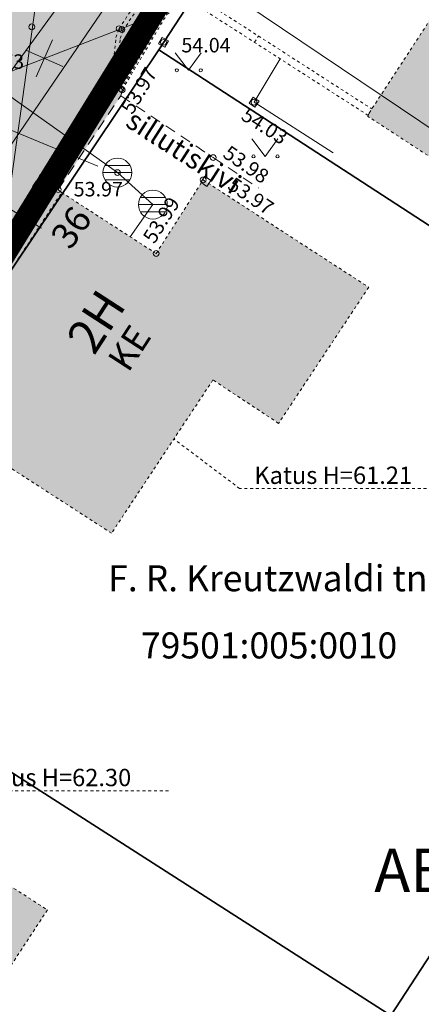
# Model space of a CAD drawing. Units: metres. Extents: x 657554 to 7161085, y 6474043 to 6535763.
# Drawn here: x 657733 to 657747, y 6474823 to 6474857 of the extents above; entities that cross this region are included whole.
import ezdxf
from ezdxf.enums import TextEntityAlignment as Align

# ---------------------------------------------------------------- set-up
doc = ezdxf.new("R2010")
doc.units = ezdxf.units.M
doc.header["$LTSCALE"] = 0.5
doc.header["$MEASUREMENT"] = 0
for name, pattern in [('AAREKIVI', [0.02001, 0.01, -1e-05, 0.01]), ('ASFBET', [2.5, 1.5, -1]), ('CENTERX2', [4, 2.5, -0.5, 0.5, -0.5]), ('HOONEKP', [0.02001, 0.01, -1e-05, 0.01]), ('MYYR', [0.02001, 0.01, -1e-05, 0.01]), ('MYYR1', [0.02001, 0.01, -1e-05, 0.01]), ('VIITJOON', [0.02001, 0.01, -1e-05, 0.01])]:
    doc.linetypes.add(name, pattern=pattern)
for name, color, linetype in [('-geo-ABIJOONIS', 7, 'Continuous'), ('-geo-AED', 7, 'Continuous'), ('-geo-HALJASTUS', 8, 'Continuous'), ('-geo-HOONE', 7, 'Continuous'), ('-geo-KORGUS-EH2000', 7, 'Continuous'), ('-geo-KTRASS', 8, 'Continuous'), ('-geo-PIIR', 30, 'Continuous'), ('-geo-SKKAEV', 8, 'Continuous'), ('-geo-TEE', 7, 'Continuous'), ('-geo-TTRASS', 8, 'Continuous'), ('-geo-VTRASS', 8, 'Continuous'), ('DP_tee', 7, 'Continuous'), ('Plan_ala', 250, 'Continuous')]:
    doc.layers.add(name, color=color, linetype=linetype)
for name, color, linetype, lineweight, true_color in [('ol hoone', 7, 'Continuous', 0, 0xc78e9d), ('OL_kinnistud', 7, 'Continuous', 18, 0x616161), ('ol_ol_soidutee', 7, 'Continuous', 0, 0xc3c3c3)]:
    doc.layers.add(name, color=color, linetype=linetype, lineweight=lineweight, true_color=true_color)
doc.layers.add('OL_muruala', color=7, linetype='Continuous', true_color=0xd7ffad)
doc.styles.add('romans', font='romans.shx')
doc.styles.add('Style-INTL_ISO', font='INTL_ISO.shx')
doc.styles.add('Style-INTL_ISO_ITALIC', font='INTL_ISO_ITALIC.shx')
doc.styles.add('Tekst joonisel', font='swissl.ttf')
doc.linetypes.add('-2T-', pattern='A,10,-1.5,["2T",romans,S=1.4,R=0,X=-1.4,Y=-0.7],-1.5,10,-3', length=26)
doc.linetypes.add('-K-', pattern='A,10,-1.5,["K",romans,S=1.4,R=0,X=-0.7,Y=-0.7],-1.5,10,-3', length=26)
doc.linetypes.add('-V-', pattern='A,10,-1.5,["V",romans,S=1.4,R=0,X=-0.7,Y=-0.7],-1.5,10,-3', length=26)
doc.linetypes.add('LA_AED', pattern='A,2.5,[136,mkm,S=0.8,R=0,X=0,Y=0],2.5', length=5)
doc.linetypes.add('VO_AED', pattern='A,2.5,[135,mkm,S=0.6,R=0,X=0,Y=0],5,[135,mkm,S=0.6,R=180,X=0,Y=0],2.5', length=10)

# ---------------------------------------------------------------- blocks, each defined once
blk = doc.blocks.new('EITOOT_1')
at = {"layer": '-geo-KTRASS', "linetype": 'Continuous', "lineweight": 0}
for p, q in [((-0.0099, 0.0099), (0.0099, -0.0099)), ((-0.0099, -0.0099), (0.0099, 0.0099))]:
    blk.add_line(p, q, dxfattribs=at)
blk = doc.blocks.new('RING02_3')
at = {"layer": '-geo-KORGUS-EH2000', "lineweight": 0}
blk.add_circle((0, 0), 0.1, dxfattribs=at)
blk = doc.blocks.new('REKAEV_1')
at = {"layer": '-geo-SKKAEV', "linetype": 'Continuous', "lineweight": 0}
for p, q in [((0.43, 0.25), (-0.43, 0.25)), ((-0.5, 0), (0.5, 0)), ((0.43, -0.25), (-0.43, -0.25))]:
    blk.add_line(p, q, dxfattribs=at)
blk.add_circle((0, 0), 0.5, dxfattribs=at)
blk = doc.blocks.new('VARPOS_2')
at = {"layer": '-geo-AED', "linetype": 'Continuous', "lineweight": 0}
for p, q in [((-0.125, 0.125), (-0.125, -0.125)), ((-0.125, 0.125), (0.125, 0.125)), ((0.125, 0.125), (0.125, -0.125)), ((-0.125, -0.125), (0.125, -0.125))]:
    blk.add_line(p, q, dxfattribs=at)
blk = doc.blocks.new('MURU_1')
at = {"layer": '-geo-HALJASTUS', "linetype": 'Continuous', "lineweight": 0}
for p, q in [((-0.463, 0.607), (0, 0)), ((0, 0), (0.446, 0.607))]:
    blk.add_line(p, q, dxfattribs=at)
for centre in [(-0.401, 0), (0.428, 0)]:
    blk.add_circle(centre, 0.055, dxfattribs=at)

msp = doc.modelspace()

# ---------------------------------------------------------------- hatches: boundary and pattern name
at = {"layer": 'DP_tee', "linetype": 'Continuous', "true_color": 0x636466}
msp.add_hatch(color=251, dxfattribs=at).paths.add_polyline_path([(657725.25, 6474837.53), (657719.468, 6474841.023), (657724.065, 6474847.79), (657731.394, 6474858.446), (657735.894, 6474865.119), (657736.279, 6474865.845), (657736.393, 6474866.649), (657736.261, 6474867.459), (657735.892, 6474868.186), (657735.574, 6474868.546), (657740.801, 6474877.288), (657741.144, 6474877.362), (657741.859, 6474877.769), (657742.461, 6474878.307), (657742.971, 6474878.95), (657749.833, 6474888.941), (657754.791, 6474884.862), (657754.376, 6474884.217), (657751.219, 6474879.521), (657748.058, 6474874.629), (657745.403, 6474870.592), (657742.28, 6474865.899), (657739.212, 6474861.179), (657736.092, 6474856.482), (657735.986, 6474856.176), (657735.904, 6474855.396), (657735.965, 6474854.948), (657736.17, 6474854.408), (657736.207, 6474854.373), (657736.155, 6474854.163), (657733.988, 6474850.912), (657734.108, 6474850.814), (657729.196, 6474843.315)])
at = {"layer": 'ol hoone'}
h = msp.add_hatch(color=256, dxfattribs=at)
h.dxf.hatch_style = 1
h.paths.add_polyline_path([(657744.742, 6474853.563), (657769.779, 6474891.892), (657779.398, 6474885.643), (657754.297, 6474847.183), (657744.697, 6474853.448)])
h = msp.add_hatch(color=256, dxfattribs=at)
h.dxf.hatch_style = 1
h.paths.add_polyline_path([(657734.108, 6474850.814), (657737.376, 6474848.701), (657739.002, 6474851.248), (657744.727, 6474847.535), (657741.612, 6474842.825), (657739.341, 6474844.327), (657735.833, 6474839.022), (657729.196, 6474843.315)])
h = msp.add_hatch(color=256, dxfattribs=at)
h.dxf.hatch_style = 1
h.paths.add_polyline_path([(657723.721, 6474832.374), (657733.616, 6474825.988), (657730.231, 6474820.824), (657729.385, 6474821.378), (657729, 6474820.791), (657727.355, 6474821.868), (657722.859, 6474815.008), (657714.24, 6474820.639), (657719.185, 6474828.177), (657720.449, 6474827.368), (657721.39, 6474828.818), (657720.578, 6474829.333), (657720.791, 6474829.696), (657721.631, 6474829.165)])
at = {"layer": 'OL_muruala'}
h = msp.add_hatch(color=256, dxfattribs=at)
h.dxf.hatch_style = 1
h.paths.add_polyline_path([(657685.5, 6474869.462), (657692.764, 6474862.618), (657694.73, 6474859.992), (657699.622, 6474857.169), (657706.683, 6474852.683), (657713.29, 6474847.794), (657715.405, 6474843.575), (657719.23, 6474841.21), (657725.295, 6474837.597), (657749.578, 6474876.989), (657743.72, 6474882.17), (657715.23, 6474909.77), (657710.96, 6474904.51), (657691.74, 6474920.38), (657689.86, 6474916.143), (657687.078, 6474909.72), (657684.408, 6474903.561), (657682.291, 6474904.496), (657680.177, 6474899.919), (657675.148, 6474888.45), (657672.157, 6474881.164), (657670.575, 6474877.515), (657670.441, 6474877.566), (657668.42, 6474872.63), (657668.944, 6474872.306), (657673.507, 6474873.773), (657677.755, 6474873.33)])
edge = h.paths.add_edge_path(flags=17)
edge.add_line((657716.071, 6474842.247), (657713.29, 6474847.794))
edge.add_line((657713.29, 6474847.794), (657706.683, 6474852.683))
edge.add_line((657706.683, 6474852.683), (657699.622, 6474857.169))
edge.add_line((657699.622, 6474857.169), (657694.73, 6474859.992))
edge.add_line((657694.73, 6474859.992), (657692.764, 6474862.618))
edge.add_line((657692.764, 6474862.618), (657685.5, 6474869.462))
edge.add_line((657685.5, 6474869.462), (657677.755, 6474873.33))
edge.add_line((657677.755, 6474873.33), (657673.507, 6474873.773))
edge.add_line((657673.507, 6474873.773), (657668.84, 6474872.273))
at = {"layer": 'ol_ol_soidutee', "linetype": 'Continuous', "true_color": 0x636466}
msp.add_hatch(color=251, dxfattribs=at).paths.add_polyline_path([(657725.25, 6474837.53), (657719.468, 6474841.023), (657724.065, 6474847.79), (657731.394, 6474858.446), (657735.894, 6474865.119), (657736.279, 6474865.845), (657736.393, 6474866.649), (657736.261, 6474867.459), (657735.892, 6474868.186), (657735.351, 6474868.8), (657734.1, 6474869.829), (657734.065, 6474870.418), (657735.872, 6474872.586), (657735.858, 6474873.808), (657737.974, 6474877.17), (657738.743, 6474877.353), (657739.449, 6474877.138), (657740.334, 6474877.188), (657741.144, 6474877.362), (657741.859, 6474877.769), (657742.461, 6474878.307), (657742.971, 6474878.95), (657749.833, 6474888.941), (657754.791, 6474884.862), (657754.376, 6474884.217), (657751.219, 6474879.521), (657748.058, 6474874.629), (657745.403, 6474870.592), (657742.28, 6474865.899), (657739.212, 6474861.179), (657736.092, 6474856.482), (657735.986, 6474856.176), (657735.904, 6474855.396), (657735.965, 6474854.948), (657736.17, 6474854.408), (657736.207, 6474854.373), (657736.155, 6474854.163), (657733.988, 6474850.912), (657734.108, 6474850.814), (657729.196, 6474843.315)])

# ---------------------------------------------------------------- linework, layer by layer
at = {"layer": '-geo-ABIJOONIS', "linetype": 'VIITJOON', "lineweight": 0, "ltscale": 0.5}
for points in [[(657747.727, 6474840.569), (657740.263, 6474840.569), (657737.99, 6474842.284)], [(657737.805, 6474830.11), (657730.34, 6474830.11), (657728.668, 6474829.181)]]:
    msp.add_lwpolyline(points, dxfattribs=at)
at = {"layer": '-geo-AED', "linetype": 'LA_AED', "lineweight": 0, "ltscale": 0.5}
msp.add_line((657741.669, 6474855.435), (657740.763, 6474853.942), dxfattribs=at)
at = {"layer": '-geo-AED', "linetype": 'VO_AED', "lineweight": 0, "ltscale": 0.5}
msp.add_line((657740.761, 6474853.939), (657743.497, 6474852.188), dxfattribs=at)
at = {"layer": '-geo-AED', "linetype": 'MYYR', "lineweight": 0, "ltscale": 0.5}
msp.add_lwpolyline([(657744.712, 6474853.479), (657738.55, 6474857.44), (657740.33, 6474860.2), (657740.54, 6474860.07), (657738.89, 6474857.53), (657744.834, 6474853.704)], dxfattribs=at)
at = {"layer": '-geo-AED', "linetype": 'MYYR1', "lineweight": 0, "ltscale": 0.5}
msp.add_lwpolyline([(657740.779, 6474856.01), (657740.917, 6474856.225)], dxfattribs=at)
at = {"layer": '-geo-HOONE', "linetype": 'HOONEKP', "lineweight": 0, "ltscale": 0.5}
for points in [[(657744.742, 6474853.563), (657769.779, 6474891.892), (657779.398, 6474885.643), (657754.297, 6474847.183), (657744.697, 6474853.448), (657744.742, 6474853.563)], [(657734.108, 6474850.814), (657737.376, 6474848.701), (657739.002, 6474851.248), (657744.727, 6474847.535), (657741.612, 6474842.825), (657739.341, 6474844.327), (657735.833, 6474839.022), (657729.196, 6474843.315), (657734.108, 6474850.814)], [(657723.721, 6474832.374), (657733.616, 6474825.988), (657730.231, 6474820.824), (657729.385, 6474821.378), (657729, 6474820.791), (657727.355, 6474821.868), (657722.859, 6474815.008), (657714.24, 6474820.639), (657719.185, 6474828.177), (657720.449, 6474827.368), (657721.39, 6474828.818), (657720.578, 6474829.333), (657720.791, 6474829.696), (657721.631, 6474829.165), (657723.721, 6474832.374)]]:
    msp.add_lwpolyline(points, dxfattribs=at)
at = {"layer": '-geo-KTRASS', "linetype": '-K-', "lineweight": 18, "ltscale": 0.5}
for points in [[(657739.71, 6474857.86), (657731.442, 6474854.65), (657729.82, 6474854.02)], [(657755.999, 6474846.888), (657739.71, 6474857.86)], [(657730.317, 6474855.552), (657736.037, 6474851.502)], [(657729.82, 6474854.02), (657735.358, 6474851.726)], [(657736.037, 6474851.502), (657737.262, 6474850.394)], [(657737.262, 6474850.394), (657736.476, 6474849.283)]]:
    msp.add_lwpolyline(points, dxfattribs=at)
at = {"layer": '-geo-PIIR', "color": 244, "lineweight": 30, "ltscale": 0.5, "true_color": 0x991b1e}
msp.add_lwpolyline([(657831.55, 6474902.47), (657823.21, 6474906.52), (657806.7, 6474913.25), (657792.63, 6474919.61), (657782.86, 6474924.32), (657763.7, 6474895.95), (657737.47, 6474855.75), (657725.25, 6474837.53), (657711.22, 6474815.61)], dxfattribs=at)
for points in [[(657763.7, 6474895.95), (657767.93, 6474893.13), (657775.21, 6474888.43), (657784.64, 6474882.35), (657771.52, 6474862.25), (657758.4, 6474842.14), (657737.47, 6474855.75)], [(657737.47, 6474855.75), (657758.4, 6474842.14), (657745.49, 6474822.33), (657725.89, 6474834.9), (657725.25, 6474837.53)], [(657767.89, 6474807.29), (657766.22, 6474808.38), (657745.29, 6474822.04), (657745.49, 6474822.33), (657758.4, 6474842.14), (657781.43, 6474828.06)], [(657711.22, 6474815.61), (657725.25, 6474837.53), (657725.89, 6474834.9), (657745.49, 6474822.33), (657745.29, 6474822.04), (657731.82, 6474802.19)]]:
    msp.add_lwpolyline(points, close=True, dxfattribs=at)
at = {"layer": '-geo-TEE', "linetype": 'ASFBET', "lineweight": 0, "ltscale": 0.5}
msp.add_line((657736.207, 6474854.373), (657736.155, 6474854.163), dxfattribs=at)
at = {"layer": '-geo-TEE', "linetype": 'AAREKIVI', "lineweight": 0, "ltscale": 0.5}
for points in [[(657736.17, 6474854.408), (657735.965, 6474854.948), (657735.904, 6474855.396), (657735.986, 6474856.176), (657736.092, 6474856.482), (657738.76, 6474860.541), (657739.212, 6474861.179), (657741.874, 6474865.231), (657742.28, 6474865.899), (657744.945, 6474869.946), (657745.403, 6474870.592), (657748.058, 6474874.629), (657748.457, 6474875.3), (657751.219, 6474879.521), (657751.674, 6474880.162), (657754.376, 6474884.217), (657754.791, 6474884.862)], [(657736.268, 6474854.573), (657736.111, 6474854.985), (657736.055, 6474855.398), (657736.133, 6474856.143), (657736.228, 6474856.415), (657738.884, 6474860.456), (657739.336, 6474861.094), (657742.001, 6474865.151), (657742.407, 6474865.819), (657745.069, 6474869.861), (657745.527, 6474870.507), (657748.185, 6474874.549), (657748.584, 6474875.221), (657751.343, 6474879.436), (657751.798, 6474880.077), (657754.501, 6474884.135), (657754.917, 6474884.781)], [(657736.207, 6474854.373), (657736.164, 6474854.398), (657737.706, 6474857.001), (657738.086, 6474857.303), (657738.615, 6474857.586)], [(657736.207, 6474854.373), (657737.744, 6474856.968), (657738.114, 6474857.261), (657738.661, 6474857.554)]]:
    msp.add_lwpolyline(points, dxfattribs=at)
at = {"layer": '-geo-TEE', "linetype": 'ASFBET', "lineweight": 0, "ltscale": 0.5}
msp.add_lwpolyline([(657734.108, 6474850.814), (657733.988, 6474850.912), (657736.155, 6474854.163), (657739.349, 6474852.022), (657740.92, 6474850.969)], dxfattribs=at)
at = {"layer": '-geo-TTRASS', "linetype": '-2T-', "lineweight": 18, "ltscale": 0.5}
msp.add_lwpolyline([(657754.232, 6474885.32), (657750.356, 6474879.452), (657743.708, 6474869.419), (657737.109, 6474859.446), (657730.357, 6474849.541), (657726.495, 6474843.579), (657723.83, 6474839.465), (657717.141, 6474829.43), (657716.778, 6474828.856), (657716.408, 6474828.279), (657716.049, 6474827.761), (657715.672, 6474827.216)], dxfattribs=at)
at = {"layer": '-geo-VTRASS', "linetype": '-V-', "lineweight": 18, "ltscale": 0.5}
for points in [[(657725.063, 6474844.422), (657727.95, 6474848.98), (657729.71, 6474851.39), (657733.04, 6474855.96), (657738.97, 6474864.1), (657743.1, 6474869.77), (657745.27, 6474873.06), (657746.94, 6474875.58), (657753.672, 6474885.779)], [(657732.24, 6474850.29), (657735.66, 6474875.03), (657734.45, 6474876.31)], [(657727.524, 6474842.973), (657732.24, 6474850.29), (657733.41, 6474849.58)]]:
    msp.add_lwpolyline(points, dxfattribs=at)
at = {"layer": 'Plan_ala', "color": 7, "linetype": 'CENTERX2', "lineweight": -3, "ltscale": 4, "const_width": 0.8, "flags": 128}
msp.add_lwpolyline([(657719.23, 6474841.21), (657668.42, 6474872.63), (657681.91, 6474905.58), (657684.32, 6474903.66), (657691.74, 6474920.38), (657710.96, 6474904.51), (657715.23, 6474909.77), (657743.72, 6474882.17), (657749.578, 6474876.989), (657725.295, 6474837.597), (657719.23, 6474841.21)], dxfattribs=at)

# ---------------------------------------------------------------- block references
at = {"layer": '-geo-AED', "linetype": 'Continuous', "lineweight": 0}
for p, rotation in [((657737.632, 6474856.009), 331.5208921793438), ((657740.761, 6474853.939), 325.8274531354359), ((657739.098, 6474851.199), 325.5699911281366)]:
    msp.add_blockref('VARPOS_2', p, dxfattribs=dict(at, rotation=rotation))
at = {"layer": '-geo-HALJASTUS', "linetype": 'Continuous', "lineweight": 0}
for p in [(657738.492, 6474855.042), (657741.144, 6474852.062)]:
    msp.add_blockref('MURU_1', p, dxfattribs=at)
at = {"layer": '-geo-KORGUS-EH2000', "lineweight": 0}
for p in [(657733.075, 6474856.544), (657736.092, 6474856.482), (657736.193, 6474856.451), (657737.632, 6474856.009), (657736.164, 6474854.398), (657736.2, 6474854.363), (657740.761, 6474853.939), (657739.349, 6474852.022), (657736.037, 6474851.502), (657739.002, 6474851.248), (657733.988, 6474850.912), (657737.376, 6474848.701)]:
    msp.add_blockref('RING02_3', p, dxfattribs=at)
at = {"layer": '-geo-KTRASS', "linetype": 'Continuous', "lineweight": 18, "xscale": 50.00000000000001, "yscale": 50.00000000000001, "zscale": 50.00000000000001, "rotation": 21.21839467673369}
msp.add_blockref('EITOOT_1', (657733.508, 6474855.452), dxfattribs=at)
at = {"layer": '-geo-SKKAEV', "linetype": 'Continuous', "lineweight": 0}
for p in [(657736.037, 6474851.502), (657737.262, 6474850.394)]:
    msp.add_blockref('REKAEV_1', p, dxfattribs=at)

# ---------------------------------------------------------------- texts
at = {"layer": '-geo-ABIJOONIS', "linetype": 'Continuous', "lineweight": 0, "style": 'Style-INTL_ISO'}
for s, p in [('Katus H=61.21', (657740.772, 6474841.029)), ('Katus H=62.30', (657731.058, 6474830.57))]:
    msp.add_text(s, height=0.6, dxfattribs=at).set_placement(p, align=Align.MIDDLE_LEFT)
at = {"layer": '-geo-HOONE', "linetype": 'Continuous', "lineweight": 0, "style": 'Style-INTL_ISO'}
msp.add_text('2H', height=1.2, rotation=56.9961, dxfattribs=at).set_placement((657734.727, 6474845.469), align=Align.MIDDLE_LEFT)
at = {"layer": '-geo-HOONE', "linetype": 'Continuous', "lineweight": 0, "char_height": 0.9, "attachment_point": 4, "line_spacing_factor": 0.606667, "style": 'Style-INTL_ISO'}
for s, insert, rotation in [('\\H0.900000;36', (657734.041, 6474849.049), 54.5723), ('KE', (657736.133, 6474844.733), 56.9961)]:
    msp.add_mtext(s, dxfattribs=dict(at, insert=insert, rotation=rotation))
at = {"layer": '-geo-KORGUS-EH2000', "linetype": 'Continuous', "lineweight": 0, "style": 'Style-INTL_ISO_ITALIC'}
for s, rotation, p in [('53.95', 56.8483, (657736.624, 6474856.264)), ('53.96', 58.9774, (657735.411, 6474854.181)), ('53.97', 58.9774, (657736.341, 6474853.61)), ('54.03', 327.4116, (657740.41, 6474853.573)), ('53.91', 56.0564, (657733.25, 6474850.829)), ('53.98', 325.3151, (657739.788, 6474852.267)), ('53.97', 326.0702, (657739.947, 6474851.165)), ('53.99', 57.7787, (657737.1, 6474849.14))]:
    msp.add_text(s, height=0.5, rotation=rotation, dxfattribs=at).set_placement(p, align=Align.MIDDLE_LEFT)
for s, p in [('54.04', (657738.249, 6474855.911)), ('53.73', (657731.106, 6474855.343)), ('53.97', (657734.524, 6474850.928))]:
    msp.add_text(s, height=0.5, dxfattribs=at).set_placement(p, align=Align.MIDDLE_LEFT)
at = {"layer": '-geo-PIIR', "color": 244, "lineweight": 30, "true_color": 0x991b1e, "style": 'Style-INTL_ISO'}
for s, p in [('F. R. Kreutzwaldi tn 36', (657735.719, 6474837.014)), ('79501:005:0010', (657736.852, 6474834.69))]:
    msp.add_text(s, height=0.9, dxfattribs=at).set_placement(p)
at = {"layer": '-geo-TEE', "linetype": 'Continuous', "lineweight": 0, "style": 'Style-INTL_ISO'}
msp.add_text('sillutiskivi', height=0.7, rotation=327.2185, dxfattribs=at).set_placement((657736.463, 6474853.425), align=Align.MIDDLE_LEFT)
at = {"layer": 'OL_kinnistud', "color": 1, "ltscale": 0.5, "char_height": 3, "attachment_point": 1, "style": 'Tekst joonisel'}
for s, insert in [('\\A1;\\pi17.5647;{\\fArial|b0|i1|c186|p34;\\C256;\\c0;\\P\\pi12.63547;\\H0.5x;ABS 61.21\\H2x; }', (657720.548, 6474853.704)), ('\\A1;\\pi17.5647;{\\fArial|b0|i1|c186|p34;\\C256;\\c0;\\P\\pi12.54543;\\H0.5x;ABS 62.30\\H2x; }', (657707.283, 6474833.113))]:
    msp.add_mtext_dynamic_manual_height_columns(s, width=35.1294, gutter_width=3.75, heights=[26.407], dxfattribs=dict(at, insert=insert))

doc.saveas('drawing.dxf')
